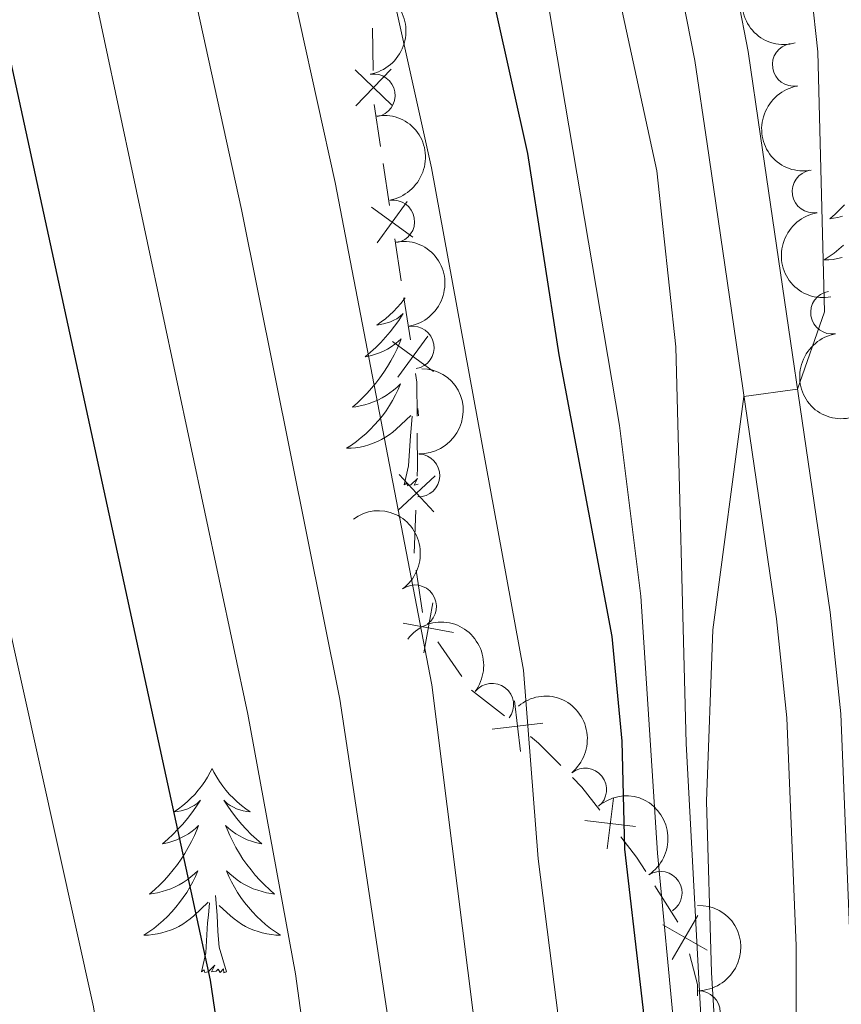
# Model space of a CAD drawing. Units: metres. Extents: x 654322 to 658844, y 734598 to 737669.
# Drawn here: x 655333 to 655381, y 735759 to 735817 of the extents above; entities that cross this region are included whole.
import ezdxf

# ---------------------------------------------------------------- set-up
doc = ezdxf.new("R2010")
doc.units = ezdxf.units.M
doc.header["$MEASUREMENT"] = 0
doc.linetypes.add('DGN Style 3', pattern=[69.54947064954129, 49.67819332110093, -19.87127732844037])
for name, color, linetype, lineweight in [('Carátula', 7, 'Continuous', 5), ('Edificios construcciones cerramientos', 7, 'Continuous', 5), ('Elementos auxiliares', 7, 'Continuous', 5), ('Entidades rústicas y varios', 7, 'Continuous', 5), ('Hidrografía', 7, 'Continuous', 5), ('Relieve y altimetría', 7, 'Continuous', 5), ('Viales y ferrocarril', 7, 'Continuous', 5)]:
    doc.layers.add(name, color=color, linetype=linetype, lineweight=lineweight)

msp = doc.modelspace()

# ---------------------------------------------------------------- linework, layer by layer
at = {"layer": 'Carátula', "color": 7, "linetype": 'Continuous', "lineweight": 5}
msp.add_3dface([(654389.6699999999, 734598.3400000001), (658843.52, 734699.5700000001), (658776.03, 737668.8200000001), (654322.1799999999, 737567.5800000001)], dxfattribs=at)
at = {"layer": 'Edificios construcciones cerramientos', "color": 250, "linetype": 'Continuous', "lineweight": 5}
for p, q in [((655353.831330158, 735816.1633101124, 637.194758587463), (655353.8708178974, 735813.6887451196, 636.8412493027631)), ((655353.9230472865, 735811.710558468, 636.5605195555225), (655354.3009757816, 735809.2600221147, 636.2410799941587)), ((655354.4521471797, 735808.2798075734, 636.1133041696132), (655354.8300756749, 735805.8292712199, 635.7938646082495)), ((655355.1324184714, 735803.868842137, 635.5383129591584), (655355.5103469666, 735801.4183057838, 635.2188733977946)), ((655355.6615183647, 735800.4380912422, 635.091097573249), (655356.0394468599, 735797.9875548889, 634.7716580118853)), ((655356.3568251175, 735788.0439766347, 634.3189570758607), (655356.2531885058, 735785.5468277936, 634.3781779969961)), ((655356.3853486427, 735784.5575634607, 634.344996040686), (655356.7519148793, 735782.0864014165, 634.2501944277404)), ((655357.6487905018, 735780.3736502584, 633.9550776417103), (655359.043705805, 735778.352550348, 633.48671191945)), ((655359.6132706299, 735777.5558216795, 633.2965258544765), (655361.519023475, 735776.0505181665, 632.703088892626)), ((655370.2940517843, 735766.1299479278, 630.6836409665649), (655371.6323026156, 735764.0241708842, 630.5261996922779))]:
    msp.add_line(p, q, dxfattribs=at)
at = {"layer": 'Edificios construcciones cerramientos', "color": 250, "linetype": 'Continuous', "lineweight": 5, "flags": 128}
for points, elevation in [([(655354.9520239837, 735811.6666858741), (655352.8187849324, 735813.7329121802)], 636.6998455888832), ([(655354.9185176112, 735813.766418553), (655352.8522913049, 735811.6331795014)], 636.6998455888832), ([(655355.8576193058, 735806.047536501), (655354.1022399915, 735803.6519899117)], 635.6660887837039), ([(655356.1777029433, 735803.9720735489), (655353.7821563538, 735805.7274528635)], 635.6660887837039), ([(655357.0669904908, 735798.20582017), (655355.3116111762, 735795.8102735805)], 634.6438821873397), ([(655357.3870741283, 735796.130357218), (655354.9915275385, 735797.8857365325)], 634.6438821873397), ([(655357.4897602226, 735790.0493413026), (655355.3044872354, 735788.0382266936)], 634.2952687074066), ([(655357.4026810334, 735787.9511475044), (655355.3915664244, 735790.1364204916)], 634.2952687074066), ([(655357.3570688509, 735782.6427394126), (655356.8215926022, 735779.7215641034)], 634.1424239306144), ([(655358.5499183813, 735780.9144136335), (655355.628743072, 735781.4498898825)], 634.1424239306144), ([(655362.1067414787, 735776.9228128847), (655362.4530160883, 735773.9732207272)], 632.4657141078859), ([(655363.7546748621, 735775.6211541106), (655360.8050827049, 735775.2748795012)], 632.4657141078859), ([(655367.8741190303, 735771.2460454041), (655367.5122608747, 735768.2983244753)], 631.0929987632118), ([(655369.167050417, 735769.591255862), (655366.219329488, 735769.9531140176)], 631.0929987632118), ([(655372.7902717819, 735764.4166734077), (655371.3078388113, 735761.8432724499)], 630.4874013604419), ([(655373.3357557754, 735762.3887564435), (655370.7623548179, 735763.871189414)], 630.4874013604419)]:
    msp.add_lwpolyline(points, dxfattribs=dict(at, elevation=elevation))
at = {"layer": 'Edificios construcciones cerramientos', "color": 250, "linetype": 'Continuous', "lineweight": 5, "extrusion": (0.5335275021564659, -0.02790983927311478, 0.8453220956028721), "elevation": 329651.0536872812, "flags": 128}
msp.add_lwpolyline([(769027.4484382947, -520398.978880706), (769026.9460906968, -520399.1026158398), (769024.9684867549, -520399.2438103189)], dxfattribs=at)
at = {"layer": 'Edificios construcciones cerramientos', "color": 250, "linetype": 'Continuous', "lineweight": 5, "extrusion": (0.7802261999969935, -0.01755283904454251, 0.6252511292910455), "elevation": 498807.6394669576, "flags": 128}
msp.add_lwpolyline([(750346.3106221417, -398816.3552737893), (750344.3018753978, -398816.4533211795), (750343.8132388268, -398816.43848265)], dxfattribs=at)
at = {"layer": 'Edificios construcciones cerramientos', "color": 250, "linetype": 'Continuous', "lineweight": 5, "extrusion": (0.4063540945620543, 0.1597908854488896, 0.8996350497619093), "elevation": 384448.3451528418, "flags": 128}
msp.add_lwpolyline([(444904.0742106644, -790648.8333859718), (444903.5497055323, -790649.1731130539), (444901.8518097632, -790649.9687823409)], dxfattribs=at)
at = {"layer": 'Edificios construcciones cerramientos', "color": 250, "linetype": 'Continuous', "lineweight": 5, "extrusion": (0.4994337608840924, 0.270930984948123, 0.8228987300295288), "elevation": 527174.9072258973, "flags": 128}
msp.add_lwpolyline([(334239.3008484137, -762388.4398491648), (334238.5493465411, -762388.6990817087), (334236.8786633473, -762389.0396538989)], dxfattribs=at)
at = {"layer": 'Edificios construcciones cerramientos', "color": 250, "linetype": 'Continuous', "lineweight": 5, "extrusion": (0.4246538977475777, 0.203922774620118, 0.8820910208810779), "elevation": 428901.3409042674, "flags": 128}
msp.add_lwpolyline([(379559.7830506311, -801774.3021835443), (379558.3334902009, -801774.6620097696), (379557.336077215, -801774.7965573142)], dxfattribs=at)
at = {"layer": 'Edificios construcciones cerramientos', "color": 250, "linetype": 'Continuous', "lineweight": 5, "extrusion": (0.2215580809027008, 0.05343377425945545, 0.9736821085729686), "elevation": 185131.4690412119, "flags": 128}
msp.add_lwpolyline([(561602.4353067129, -788154.9770945862), (561600.5887739456, -788155.0266298819), (561599.9551193838, -788154.8696790459)], dxfattribs=at)
at = {"layer": 'Elementos auxiliares', "color": 250, "linetype": 'Continuous', "lineweight": 5}
msp.add_3dface([(655260.1300000001, 735012), (655208.04, 737325.3300000001), (658616.97, 737402.8800000001), (658670.2, 735089.51)], dxfattribs=at)
at = {"layer": 'Entidades rústicas y varios', "color": 92, "linetype": 'Continuous', "lineweight": 5}
msp.add_line((655356.52, 735793.56), (655356.48, 735793.98), dxfattribs=at)
at = {"layer": 'Entidades rústicas y varios', "color": 92, "linetype": 'Continuous', "lineweight": 5, "flags": 128}
for points in [[(655381.3600000001, 735805.8600000001), (655381.0800000001, 735805.5800000001), (655380.8, 735805.31), (655380.5, 735805.05), (655380.7, 735805.0800000001), (655380.96, 735805.1200000001), (655381.23, 735805.19)], [(655381.29, 735803.51), (655381.02, 735803.27), (655380.74, 735803.05), (655380.45, 735802.8400000001), (655380.1599999999, 735802.6499999999), (655380.4299999999, 735802.6599999999), (655380.69, 735802.6799999999), (655380.95, 735802.72), (655381.21, 735802.78)], [(655355.74, 735800.44), (655355.6799999999, 735800.3500000001), (655355.49, 735800.1100000001), (655355.28, 735799.8700000001), (655355.06, 735799.6400000001), (655354.8300000001, 735799.4299999999), (655354.5900000001, 735799.22), (655354.3400000001, 735799.03), (655354.0800000001, 735798.8500000001), (655354.28, 735798.8800000001), (655354.48, 735798.9199999999), (655354.6799999999, 735798.97), (655354.8800000001, 735799.04), (655355.0700000001, 735799.1300000001), (655355.25, 735799.22), (655355.4199999999, 735799.3400000001), (655355.6300000001, 735799.53), (655355.5900000001, 735799.46), (655355.3600000001, 735799.1200000001), (655355.1100000001, 735798.78), (655354.8600000001, 735798.45), (655354.5900000001, 735798.1400000001), (655354.31, 735797.8300000001), (655354.02, 735797.54), (655353.72, 735797.26), (655353.3999999999, 735796.99), (655353.53, 735797.01), (655353.77, 735797.0700000001), (655354.01, 735797.1400000001), (655354.25, 735797.23), (655354.48, 735797.3300000001), (655354.7, 735797.45), (655354.9199999999, 735797.5800000001), (655355.1300000001, 735797.73), (655355.3200000001, 735797.8800000001), (655355.51, 735798.05), (655355.4199999999, 735797.8300000001), (655355.27, 735797.47), (655355.1000000001, 735797.1100000001), (655354.9099999999, 735796.77), (655354.71, 735796.4299999999), (655354.5, 735796.1000000001), (655354.27, 735795.77), (655354.03, 735795.46), (655353.78, 735795.1599999999), (655353.52, 735794.8700000001), (655353.24, 735794.5900000001), (655352.96, 735794.3200000001), (655352.6599999999, 735794.06), (655352.8600000001, 735794.0800000001), (655353.1200000001, 735794.1300000001), (655353.3800000001, 735794.19), (655353.6399999999, 735794.27), (655353.8999999999, 735794.3700000001), (655354.1499999999, 735794.47), (655354.3899999999, 735794.6000000001), (655354.6200000001, 735794.74), (655354.8500000001, 735794.8900000001), (655355.06, 735795.05), (655355.27, 735795.23), (655355.46, 735795.4099999999), (655355.3200000001, 735795.0900000001), (655355.1699999999, 735794.77), (655355, 735794.45), (655354.8200000001, 735794.1499999999), (655354.6200000001, 735793.8500000001), (655354.4099999999, 735793.56), (655354.19, 735793.28), (655353.95, 735793.02), (655353.7, 735792.76), (655353.45, 735792.51), (655353.1799999999, 735792.28), (655352.8999999999, 735792.06), (655352.6100000001, 735791.8500000001), (655352.3200000001, 735791.6599999999), (655352.5800000001, 735791.6699999999), (655352.8500000001, 735791.69), (655353.1100000001, 735791.73), (655353.3700000001, 735791.79), (655353.6200000001, 735791.8600000001), (655353.8700000001, 735791.95), (655354.1200000001, 735792.05), (655354.3600000001, 735792.1699999999), (655354.5900000001, 735792.3), (655354.81, 735792.44), (655355.02, 735792.6000000001), (655355.22, 735792.77), (655356.0700000001, 735793.5700000001)], [(655355.6799999999, 735789.52), (655355.9299999999, 735790.6400000001), (655356.04, 735792.3800000001), (655356.0900000001, 735792.81), (655356.1499999999, 735793.54)], [(655356.5, 735789.56), (655356.26, 735789.51), (655356.45, 735789.8999999999), (655356.0700000001, 735789.52), (655355.8800000001, 735789.47), (655355.8400000001, 735789.6300000001), (655355.6799999999, 735789.52)], [(655344.48, 735772.98), (655344.3700000001, 735772.76), (655344.22, 735772.48), (655344.05, 735772.22), (655343.8700000001, 735771.96), (655343.6699999999, 735771.71), (655343.47, 735771.47), (655343.25, 735771.25), (655343.02, 735771.03), (655342.78, 735770.8300000001), (655342.53, 735770.6400000001), (655342.27, 735770.46), (655342.46, 735770.48), (655342.6699999999, 735770.52), (655342.8700000001, 735770.5800000001), (655343.06, 735770.6400000001), (655343.25, 735770.73), (655343.4299999999, 735770.8300000001), (655343.6100000001, 735770.94), (655343.81, 735771.1300000001), (655343.77, 735771.0700000001), (655343.54, 735770.72), (655343.3, 735770.3900000001), (655343.04, 735770.06), (655342.77, 735769.74), (655342.49, 735769.44), (655342.2, 735769.1400000001), (655341.8999999999, 735768.8600000001), (655341.5800000001, 735768.5900000001), (655341.71, 735768.6100000001), (655341.96, 735768.6699999999), (655342.2, 735768.74), (655342.4299999999, 735768.8300000001), (655342.6599999999, 735768.94), (655342.8899999999, 735769.05), (655343.1000000001, 735769.1799999999), (655343.31, 735769.3300000001), (655343.51, 735769.49), (655343.69, 735769.6599999999), (655343.6100000001, 735769.44), (655343.45, 735769.0700000001), (655343.28, 735768.72), (655343.0900000001, 735768.3700000001), (655342.8899999999, 735768.03), (655342.6799999999, 735767.7), (655342.46, 735767.3800000001), (655342.22, 735767.0700000001), (655341.96, 735766.76), (655341.7, 735766.47), (655341.4299999999, 735766.19), (655341.1399999999, 735765.9199999999), (655340.8400000001, 735765.6599999999), (655341.04, 735765.69), (655341.3, 735765.74), (655341.5700000001, 735765.8), (655341.8300000001, 735765.8800000001), (655342.0800000001, 735765.97), (655342.3300000001, 735766.0800000001), (655342.5700000001, 735766.2), (655342.8, 735766.3400000001), (655343.03, 735766.49), (655343.25, 735766.6599999999), (655343.45, 735766.8300000001), (655343.6499999999, 735767.02), (655343.51, 735766.69), (655343.3500000001, 735766.3700000001), (655343.1799999999, 735766.06), (655343, 735765.75), (655342.8, 735765.46), (655342.5900000001, 735765.1699999999), (655342.3700000001, 735764.8900000001), (655342.1300000001, 735764.6200000001), (655341.8899999999, 735764.3600000001), (655341.6300000001, 735764.1200000001), (655341.3600000001, 735763.8800000001), (655341.0800000001, 735763.6599999999), (655340.79, 735763.45), (655340.5, 735763.26), (655340.77, 735763.27), (655341.03, 735763.3), (655341.29, 735763.3400000001), (655341.55, 735763.3900000001), (655341.81, 735763.47), (655342.06, 735763.55), (655342.3, 735763.6599999999), (655342.54, 735763.77), (655342.77, 735763.8999999999), (655342.99, 735764.05), (655343.2, 735764.21), (655343.4099999999, 735764.3800000001), (655344.26, 735765.1799999999)], [(655344.48, 735772.98), (655344.5900000001, 735772.76), (655344.75, 735772.48), (655344.9199999999, 735772.22), (655345.1000000001, 735771.96), (655345.29, 735771.71), (655345.5, 735771.47), (655345.72, 735771.25), (655345.95, 735771.03), (655346.19, 735770.8300000001), (655346.44, 735770.6400000001), (655346.7, 735770.46), (655346.5, 735770.48), (655346.3, 735770.52), (655346.1000000001, 735770.5800000001), (655345.8999999999, 735770.6400000001), (655345.72, 735770.73), (655345.53, 735770.8300000001), (655345.3600000001, 735770.94), (655345.1599999999, 735771.1300000001), (655345.2, 735771.0700000001), (655345.4299999999, 735770.72), (655345.6699999999, 735770.3900000001), (655345.9199999999, 735770.06), (655346.19, 735769.74), (655346.47, 735769.44), (655346.76, 735769.1400000001), (655347.0700000001, 735768.8600000001), (655347.3800000001, 735768.5900000001), (655347.26, 735768.6100000001), (655347.01, 735768.6699999999), (655346.77, 735768.74), (655346.53, 735768.8300000001), (655346.3, 735768.94), (655346.0800000001, 735769.05), (655345.8600000001, 735769.1799999999), (655345.6599999999, 735769.3300000001), (655345.46, 735769.49), (655345.27, 735769.6599999999), (655345.3600000001, 735769.44), (655345.52, 735769.0700000001), (655345.69, 735768.72), (655345.8700000001, 735768.3700000001), (655346.0700000001, 735768.03), (655346.28, 735767.7), (655346.51, 735767.3800000001), (655346.75, 735767.0700000001), (655347, 735766.76), (655347.26, 735766.47), (655347.54, 735766.19), (655347.8300000001, 735765.9199999999), (655348.1200000001, 735765.6599999999), (655347.9299999999, 735765.69), (655347.6599999999, 735765.74), (655347.3999999999, 735765.8), (655347.1399999999, 735765.8800000001), (655346.8800000001, 735765.97), (655346.6399999999, 735766.0800000001), (655346.3999999999, 735766.2), (655346.1599999999, 735766.3400000001), (655345.94, 735766.49), (655345.72, 735766.6599999999), (655345.51, 735766.8300000001), (655345.3200000001, 735767.02), (655345.46, 735766.69), (655345.6200000001, 735766.3700000001), (655345.78, 735766.06), (655345.97, 735765.75), (655346.1599999999, 735765.46), (655346.3700000001, 735765.1699999999), (655346.6000000001, 735764.8900000001), (655346.8300000001, 735764.6200000001), (655347.0800000001, 735764.3600000001), (655347.3400000001, 735764.1200000001), (655347.6000000001, 735763.8800000001), (655347.8800000001, 735763.6599999999), (655348.1699999999, 735763.45), (655348.46, 735763.26), (655348.2, 735763.27), (655347.94, 735763.3), (655347.6699999999, 735763.3400000001), (655347.4099999999, 735763.3900000001), (655347.1599999999, 735763.47), (655346.9099999999, 735763.55), (655346.6599999999, 735763.6599999999), (655346.4299999999, 735763.77), (655346.2, 735763.8999999999), (655345.98, 735764.05), (655345.76, 735764.21), (655345.56, 735764.3800000001), (655344.8999999999, 735765)], [(655345.3300000001, 735761.1300000001), (655344.8999999999, 735762.5700000001), (655344.81, 735763.47), (655344.77, 735764.4199999999), (655344.6699999999, 735765.5800000001)], [(655343.8600000001, 735761.1300000001), (655344.1100000001, 735762.24), (655344.22, 735763.99), (655344.27, 735764.4199999999), (655344.3300000001, 735765.1400000001)], [(655345.3300000001, 735761.1300000001), (655345.1599999999, 735761.06), (655345.1399999999, 735761.3), (655344.95, 735761.0800000001), (655344.8300000001, 735761.28), (655344.71, 735761.1699999999), (655344.44, 735761.1200000001), (655344.6399999999, 735761.51), (655344.25, 735761.1300000001), (655344.06, 735761.0800000001), (655344.02, 735761.24), (655343.8600000001, 735761.1300000001)]]:
    msp.add_lwpolyline(points, dxfattribs=at)
at = {"layer": 'Entidades rústicas y varios', "color": 92, "linetype": 'Continuous', "lineweight": 5, "extrusion": (0.1943965351604618, -0.1152437804551966, 0.9741297953476231)}
msp.add_arc((967163.8513533856, -183508.6830773836, 43207.23692249203), 2.516055640060342, 45.36446333574661, 225.9090503451192, dxfattribs=at)
at = {"layer": 'Entidades rústicas y varios', "color": 92, "linetype": 'Continuous', "lineweight": 5, "extrusion": (-0.1837068830077661, 0.131616575519838, 0.974129795347623)}
for centre in [(-979824.5239436572, 101644.8646544944, -22927.80211459308), (-979819.2077257806, 101649.7181102482, -22929.90729742018), (-979813.8915079037, 101654.5715660017, -22932.01248024721)]:
    msp.add_arc(centre, 2.516055640060341, 45.36446333574666, 225.9090503451193, dxfattribs=at)
at = {"layer": 'Entidades rústicas y varios', "color": 92, "linetype": 'Continuous', "lineweight": 5}
for centre, radius, start, end in [((655378.3976073381, 735814.0308845742, 618.0941579948427), 1.250091938746998, 99.80797609955209, 279.0215305185475), ((655353.903155233, 735812.2402683464, 636.4083152701339), 1.250091938746998, 279.7334019871187, 98.94695640611417), ((655379.5471002776, 735806.6412871059, 617.5262537449566), 1.250091938746998, 99.80797609955209, 279.0215305185475), ((655355.03702743, 735804.8880970364, 635.4544227868353), 1.250091938746998, 279.7334019871187, 98.94695640611417), ((655380.6278264064, 735799.5777860393, 615.3297283335359), 1.250091938746998, 99.67218866822287, 278.8857430872183), ((655356.1708996273, 735797.5359257264, 634.5005303035366), 1.250091938746998, 279.7334019871187, 98.94695640611417), ((655356.5015694916, 735790.074517735, 634.2504078502018), 1.250091938746998, 268.5896372835703, 87.80319170256577), ((655356.309324119, 735782.4357550212, 634.1282585885613), 1.250091938746999, 305.5856271628201, 124.7991815818155), ((655360.809343559, 735776.7012168851, 632.5824537619882), 1.250091938746999, 322.5912274052541, 141.8047818242495), ((655366.2286989896, 735771.7537189401, 631.1811073498611), 1.250091938746999, 308.9866887711759, 128.2002431901714), ((655370.6280833073, 735765.7309572066, 630.5152304926057), 1.250091938746999, 303.4373538302089, 122.6509082492043), ((655372.8537878902, 735758.7606747742, 630.5731215495172), 1.250091938746999, 271.0821447402752, 90.29569915927057)]:
    msp.add_arc(centre, radius, start, end, dxfattribs=at)
at = {"layer": 'Entidades rústicas y varios', "color": 92, "linetype": 'Continuous', "lineweight": 5, "extrusion": (0.1838780347234222, -0.1313773578751307, 0.974129795347623)}
for centre in [(979698.4480378934, -102627.3004201197, 24442.68153220737), (979693.1036805563, -102632.5246166141, 24443.31051205045)]:
    msp.add_arc(centre, 2.516055640060342, 45.36446333574666, 225.9090503451193, dxfattribs=at)
at = {"layer": 'Entidades rústicas y varios', "color": 92, "linetype": 'Continuous', "lineweight": 5, "extrusion": (0.1835661624688071, -0.1318127680176459, 0.9741297953476231)}
msp.add_arc((979935.2703286088, -100375.8509256958, 23917.52788404738), 2.516055640060342, 45.36446333574665, 225.9090503451193, dxfattribs=at)
at = {"layer": 'Entidades rústicas y varios', "color": 92, "linetype": 'Continuous', "lineweight": 5, "extrusion": (-0.1548054213123742, 0.1646402847066798, 0.974129795347623)}
msp.add_arc((-981475.7700002122, -84724.49718895415, 20305.97934709511), 2.516055640060342, 45.36446333574664, 225.9090503451193, dxfattribs=at)
at = {"layer": 'Entidades rústicas y varios', "color": 92, "linetype": 'Continuous', "lineweight": 5, "extrusion": (-0.2227134205709391, 0.03833893730387208, 0.974129795347623)}
msp.add_arc((-836300.3435448228, 507692.9988713664, -117129.6163284393), 2.516055640060342, 45.36446333574663, 225.9090503451193, dxfattribs=at)
at = {"layer": 'Entidades rústicas y varios', "color": 92, "linetype": 'Continuous', "lineweight": 5, "extrusion": (-0.2241883417794291, -0.02847330725764272, 0.9741297953476231)}
msp.add_arc((-647344.3717524919, 723764.5718887446, -167257.84267508), 2.516055640060343, 45.36446333574663, 225.9090503451193, dxfattribs=at)
at = {"layer": 'Entidades rústicas y varios', "color": 92, "linetype": 'Continuous', "lineweight": 5, "extrusion": (-0.2245956143104599, 0.02505896742695926, 0.9741297953476229)}
msp.add_arc((-803907.7519892225, 555138.898545776, -128139.6588905127), 2.516055640060342, 45.36446333574663, 225.9090503451192, dxfattribs=at)
at = {"layer": 'Entidades rústicas y varios', "color": 92, "linetype": 'Continuous', "lineweight": 5, "extrusion": (-0.2211197296393625, 0.04666055057769342, 0.974129795347623)}
msp.add_arc((-855230.3868931363, 476814.3049944314, -109969.7492108379), 2.516055640060342, 45.36446333574663, 225.9090503451192, dxfattribs=at)
at = {"layer": 'Entidades rústicas y varios', "color": 92, "linetype": 'Continuous', "lineweight": 5, "extrusion": (-0.1618189614036954, 0.1577522283399749, 0.9741297953476231)}
msp.add_arc((-984324.9014711077, -43033.52746793284, 10630.27866023495), 2.516055640060342, 45.36446333574665, 225.9090503451193, dxfattribs=at)
at = {"layer": 'Relieve y altimetría', "color": 30, "linetype": 'Continuous', "lineweight": 5, "flags": 128}
for points, elevation in [([(655379.8500000001, 735663.77), (655379.3200000001, 735690.23), (655375.19, 735734.76), (655373.6000000001, 735761.0900000001), (655373.3, 735771.0700000001), (655373.6699999999, 735781.0700000001), (655375.49, 735794.69), (655378.6200000001, 735795.1100000001), (655380.19, 735799.6100000001), (655379.8, 735814.78), (655379.4299999999, 735818.1799999999), (655376.3899999999, 735832.8800000001), (655364.6399999999, 735881.2), (655355.81, 735926.96)], 610), ([(655377.0700000001, 735684.6400000001), (655376.0700000001, 735710.1499999999), (655374.77, 735725.3200000001), (655372.1100000001, 735774.45), (655371.52, 735797.5700000001), (655370.3999999999, 735807.8500000001), (655367.3500000001, 735821.9199999999), (655367.0700000001, 735826.9299999999), (655367.51, 735830.3200000001), (655369.8400000001, 735831.77), (655369.81, 735834.1200000001), (655357.54, 735888.7), (655349.3300000001, 735922.74)], 615), ([(655367.99, 735680.1100000001), (655369.22, 735692.29), (655369.1200000001, 735697.4199999999), (655368.0900000001, 735716.0800000001), (655365.47, 735752.1499999999), (655363.5, 735767.72), (655362.6399999999, 735778.72), (655357.28, 735808.01), (655353.04, 735827.1100000001), (655352.3700000001, 735832.06), (655351.77, 735841.9099999999), (655350.8500000001, 735846.8200000001), (655345.0900000001, 735862.8200000001), (655339.1699999999, 735875.44), (655330.46, 735897.51), (655323.95, 735917.74)], 630), ([(655323.8700000001, 735683.79), (655339.0800000001, 735689.21), (655343.26, 735692.5700000001), (655346.01, 735697.3200000001), (655346.4299999999, 735702.31), (655344.54, 735719.6000000001), (655341.0800000001, 735736.3900000001), (655337.56, 735759.0800000001), (655324.05, 735820.03), (655323.3500000001, 735826.26), (655324.1599999999, 735836.3), (655325.6799999999, 735845.6599999999), (655325.3500000001, 735850.5800000001), (655323.8999999999, 735854.1400000001), (655320.26, 735858.03), (655317.3700000001, 735862.1300000001), (655316.1599999999, 735864.45), (655307.77, 735885.69), (655301.96, 735907.29), (655300.02, 735917.1000000001)], 655), ([(655363.8800000001, 735682.46), (655365.44, 735693.3700000001), (655365.3999999999, 735698.4299999999), (655364.23, 735715.76), (655360.5700000001, 735751.8), (655357.29, 735777.8700000001), (655351.6599999999, 735807.1599999999), (655347.54, 735825.8400000001), (655347.06, 735830.81), (655347.28, 735842.8300000001), (655345.9299999999, 735848.69), (655341.6300000001, 735860.8999999999), (655335.3999999999, 735872.22), (655326.25, 735895.0900000001), (655319.71, 735916.6499999999)], 635), ([(655359.77, 735684.8), (655361.6599999999, 735694.44), (655361.69, 735699.4299999999), (655360.3800000001, 735715.45), (655355.03, 735756.4099999999), (655351.9299999999, 735777.02), (655346.2, 735805.5800000001), (655342.04, 735824.5700000001), (655341.99, 735835.8500000001), (655342.8, 735843.74), (655341.98, 735848.6400000001), (655338.8700000001, 735857.1100000001), (655331.1200000001, 735869.27), (655322.04, 735892.6799999999), (655315.49, 735915.55)], 640), ([(655374.8700000001, 735684.2), (655374.9299999999, 735693.76), (655374.02, 735708.73), (655372.4299999999, 735747.1300000001), (655370.45, 735768.04), (655369.47, 735783.03), (655368.24, 735792.98), (655364.1499999999, 735817.1400000001), (655361.9099999999, 735828.5900000001), (655358.21, 735841.51), (655352.27, 735859.77), (655342.1300000001, 735887.97), (655339.99, 735894.8), (655337.8999999999, 735905.4299999999), (655338.4199999999, 735910.3300000001)], 620), ([(655355.6699999999, 735687.1400000001), (655357.8700000001, 735695.45), (655357.9199999999, 735700.45), (655357.1499999999, 735710.1699999999), (655355.9099999999, 735719.6300000001), (655352.6499999999, 735736.9199999999), (655349.3500000001, 735761), (655346.56, 735776.1599999999), (655336.53, 735823.3), (655336.3200000001, 735830.05), (655336.9199999999, 735836.3500000001), (655338.31, 735844.6599999999), (655337.51, 735849.56), (655334.99, 735856.0900000001), (655330.6000000001, 735861.53), (655327.6499999999, 735865.6000000001), (655326.55, 735867.69), (655317.8300000001, 735890.26), (655312.45, 735909.6000000001)], 645)]:
    msp.add_lwpolyline(points, dxfattribs=dict(at, elevation=elevation))
at = {"layer": 'Relieve y altimetría', "color": 30, "linetype": 'Continuous', "lineweight": 25, "flags": 128}
for points, elevation in [([(655372.46, 735681.23), (655373.01, 735691.4099999999), (655371.8500000001, 735719.1000000001), (655371.29, 735724.98), (655371.03, 735740.98), (655370.3800000001, 735752.5), (655368.54, 735768.27), (655368.3800000001, 735774.5800000001), (655367.81, 735780.69), (655364.72, 735797.1200000001), (655362.8899999999, 735808.8600000001), (655357.21, 735834.3700000001), (655356.26, 735840.99), (655354.01, 735850.77), (655334.6699999999, 735899.9199999999), (655327.94, 735919.6100000001), (655327.53, 735921.2)], 625), ([(655350.24, 735687.23), (655352.8600000001, 735691.69), (655354.0900000001, 735696.46), (655354.1499999999, 735701.47), (655353.3999999999, 735709.8700000001), (655351.9299999999, 735719.76), (655348.05, 735735.9099999999), (655344.3800000001, 735760.6400000001), (655331.03, 735822.03), (655330.5900000001, 735827), (655330.77, 735830.47), (655331.8500000001, 735836.8400000001), (655333.19, 735841.1000000001), (655333.8200000001, 735845.5800000001), (655333.0700000001, 735850.47), (655331.5800000001, 735853.55), (655327.03, 735858.4099999999), (655324, 735862.4299999999), (655321.97, 735866.1000000001), (655318.24, 735876.3999999999), (655313.6200000001, 735887.8500000001), (655308.1100000001, 735908.47), (655308.04, 735908.78)], 650)]:
    msp.add_lwpolyline(points, dxfattribs=dict(at, elevation=elevation))
at = {"layer": 'Viales y ferrocarril', "color": 250, "linetype": 'DGN Style 3', "lineweight": 5}
msp.add_polyline3d([(655386.99, 735676.5, 608.63), (655384.55, 735704.31, 608.36), (655380.94, 735728.27, 608.34), (655380.4099999999, 735733.24, 608.12), (655380.53, 735741.0700000001, 607.87), (655381.6799999999, 735757.54, 608.04), (655381.69, 735762.69, 608.25), (655381.1300000001, 735776.1699999999, 609.29), (655380.52, 735782.1000000001, 609.48), (655376.46, 735809.8700000001, 610.59), (655375.74, 735814.81, 610.98), (655374.79, 735819.6599999999, 611.99), (655373.47, 735824.54, 613.22), (655371.31, 735830.06, 614.58), (655367.8200000001, 735836.0800000001, 616.0500000000001), (655364.26, 735841.3400000001, 617.22), (655362.0800000001, 735845.8, 617.8100000000001), (655359.6799999999, 735855.1000000001, 617.5600000000001), (655355.6699999999, 735874.69, 617.02), (655353.22, 735882.81, 616.88), (655351.6399999999, 735887.55, 617.1), (655337.1499999999, 735929.71, 621.69)], dxfattribs=at)
at = {"layer": 'Viales y ferrocarril', "color": 250, "linetype": 'Continuous', "lineweight": 5}
msp.add_polyline3d([(655383.8400000001, 735676.3400000001, 608.63), (655381.4199999999, 735703.94, 608.36), (655377.81, 735727.8700000001, 608.34), (655377.25, 735733.1000000001, 608.12), (655377.3800000001, 735741.2, 607.87), (655378.53, 735757.6499999999, 608.04), (655378.54, 735762.6300000001, 608.25), (655377.98, 735775.94, 609.29), (655377.3899999999, 735781.71, 609.48), (655373.3400000001, 735809.4099999999, 610.59), (655372.6300000001, 735814.28, 610.98), (655371.72, 735818.94, 611.99), (655370.47, 735823.55, 613.22), (655368.46, 735828.69, 614.58), (655365.1499999999, 735834.3999999999, 616.0500000000001), (655361.52, 735839.76, 617.22), (655359.1100000001, 735844.7, 617.8100000000001), (655356.6100000001, 735854.3900000001, 617.5600000000001), (655352.6100000001, 735873.9199999999, 617.02), (655350.21, 735881.8600000001, 616.88), (655348.6499999999, 735886.54, 617.1), (655334.1200000001, 735928.8200000001, 621.69)], dxfattribs=at)

# ---------------------------------------------------------------- meshes
at = {"layer": 'Hidrografía', "color": 154, "linetype": 'Continuous', "lineweight": 15}
mesh = msp.add_polyface(dxfattribs=at)
corners = [(655347.3600000001, 736082.71, 604.7899999999986), (655349.98, 736076.79, 604.789999999995), (655357.5, 736063.03, 604.7400000000034), (655359.6499999999, 736057.98, 604.74), (655363.3500000001, 736047.4999999998, 604.7400000000054), (655367.1800000002, 736031.3199999998, 604.5600000000007), (655368.0700000001, 736025.69, 604.4399999999977), (655367.8300000001, 736011.3299999998, 604.4400000000055), (655368.6200000001, 736005.9799999997, 604.3800000000051), (655370.7699999998, 735995.5199999998, 604.3800000000093), (655372.3200000003, 735984.3899999997, 604.3200000000016), (655373.1900000002, 735967.98, 604.3199999999928), (655374.48, 735955.2, 604.2600000000068), (655375.4599999997, 735949.8499999996, 604.260000000004), (655377.6699999999, 735944.1399999997, 604.2599999999999), (655380.54, 735938.2099999997, 604.2599999999998), (655382.8, 735931.99, 604.2600000000003), (655389.02, 735905.1599999997, 604.1499999999986), (655390.1499999999, 735899.21, 604.1499999999992), (655391.6100000001, 735887.51, 604.1500000000066), (655392.5900000001, 735882.26, 604.0900000000019), (655395.3899999999, 735871.5700000001, 604.0900000000024), (655400.24, 735856.6300000001, 603.9699999999996), (655404.9299999999, 735840.28, 603.7400000000011), (655408.3700000001, 735824.8599999999, 603.6800000000034), (655419.3499999999, 735765.5, 603.3200000000047), (655421.4099999997, 735745.1899999997, 603.3200000000057), (655423.6399999999, 735714.5899999999, 603.0300000000011), (655424.48, 735709.28, 603.0300000000004), (655431.3999999999, 735682.8500000001, 602.7399999999986), (655433.1000000001, 735664.81, 602.7400000000031), (655438.1900000002, 735626.2, 602.4399999999957), (655445.99, 735579.3599999999, 602.3199999999958), (655446.7, 735567.5099999998, 602.32), (655447.7499999998, 735534.2999999998, 602.2100000000015), (655448.3700000001, 735527.5299999998, 602.260000000002), (655450.8300000001, 735509.31, 602.2599999999965), (655451.8599999999, 735497.28, 602.2600000000008), (655436.21, 735477.3199999998, 608.5400000000039), (655436.5, 735491.2199999997, 602.2600000000054), (655435.1100000001, 735507.5800000001, 602.2600000000011), (655432.6499999999, 735525.75, 602.2600000000048), (655431.96, 735533.3299999998, 602.2099999999988), (655430.8999999999, 735566.7899999998, 602.3200000000011), (655430.2500000002, 735577.5799999998, 602.3199999999996), (655422.55, 735623.8699999999, 602.4399999999954), (655417.3800000001, 735663.03, 602.7399999999984), (655415.78, 735680.0899999999, 602.7400000000042), (655408.98, 735706.0299999998, 603.0299999999999), (655407.9199999999, 735712.7799999998, 603.0300000000051), (655405.6499999997, 735743.8199999998, 603.3199999999994), (655403.6799999999, 735763.2499999998, 603.3199999999994), (655392.8700000001, 735821.6999999997, 603.6800000000055), (655389.6000000001, 735836.3700000001, 603.7400000000057), (655385.1100000001, 735852.0099999998, 603.9699999999992), (655380.2099999997, 735867.1200000001, 604.0900000000046), (655377.1499999999, 735878.7999999998, 604.0900000000044), (655373.54, 735901.8999999997, 604.1500000000036), (655367.6100000001, 735927.4899999998, 604.2600000000006), (655365.95, 735932.0499999998, 604.2600000000028), (655363.1499999999, 735937.8300000001, 604.2600000000027), (655360.1700000002, 735945.5299999998, 604.2599999999976), (655358.81, 735952.9799999997, 604.259999999998), (655357.4199999999, 735966.7699999998, 604.3200000000012), (655356.56, 735982.8799999999, 604.319999999997), (655355.1799999997, 735992.8399999999, 604.3800000000085), (655353.04, 736003.23, 604.3799999999985), (655352, 736010.2999999998, 604.4400000000057), (655352.23, 736024.5799999998, 604.4399999999972), (655351.6499999997, 736028.2599999998, 604.560000000006), (655348.1600000001, 736043.0299999998, 604.7399999999981), (655343.25, 736056.1200000001, 604.7399999999993), (655335.79, 736069.7799999998, 604.790000000001), (655330, 736082.8599999999, 604.7900000000063), (655322.1000000001, 736110.76, 604.9100000000038), (655320.46, 736117.7999999998, 604.9100000000028), (655318.8, 736125.9299999997, 605.0300000000043), (655315.8300000001, 736145.5799999998, 605.0899999999928), (655314.8500000003, 736150.8200000001, 604.9099999999963), (655310.71, 736161.7499999998, 604.8500000000054), (655307.99, 736167.26, 605.0899999999975), (655306.23, 736171.5499999998, 605.0900000000063), (655293.51, 736194.1799999999, 605.1499999999967), (655290.46, 736201.8299999998, 605.1500000000036), (655288.8800000001, 736206.8399999999, 605.2100000000025), (655284.4099999999, 736214.8299999998, 605.210000000003), (655278.2900000003, 736222.8299999998, 605.2100000000012), (655273.48, 736227.7399999998, 605.210000000002), (655268.0700000001, 736235.5399999998, 605.2100000000014), (655264.4099999999, 736246.78, 605.1500000000016), (655249.5800000001, 736269.97, 605.0900000000028), (655238.99, 736288.2799999998, 605.0899999999966), (655235.2500000002, 736293.3900000001, 605.0899999999929), (655232.98, 736295.4899999998, 605.1499999999969), (655231.21, 736296.3599999999, 605.1499999999986), (655230.6399999999, 736321.5799999998, 605.3100000000057), (655234.8500000001, 736313.3799999999, 605.2099999999988), (655238.72, 736310.29, 605.1499999999936), (655242.0400000003, 736308.6499999997, 605.1499999999963), (655247.1000000003, 736303.97, 605.0900000000015), (655252.25, 736296.9499999997, 605.0899999999982), (655263.0900000001, 736278.1899999997, 605.0899999999965), (655278.8200000001, 736253.6000000001, 605.1499999999944), (655282.3899999999, 736242.6399999997, 605.2100000000042), (655285.71, 736237.8500000001, 605.2099999999995), (655290.2600000002, 736233.21, 605.2099999999936), (655297.6599999999, 736223.5399999998, 605.2099999999969), (655303.47, 736213.1399999997, 605.2099999999976), (655305.3600000001, 736207.1499999999, 605.1500000000001), (655307.81, 736201.0199999998, 605.150000000008), (655320.5, 736178.44, 605.089999999999), (655322.4099999999, 736173.77, 605.090000000004), (655325.23, 736168.0700000001, 604.8499999999973), (655330.1400000004, 736155.1099999999, 604.9099999999987), (655331.4299999999, 736148.22, 605.0900000000078), (655334.3800000001, 736128.6899999997, 605.0300000000057), (655335.9099999999, 736121.1799999997, 604.9100000000062), (655337.4199999997, 736114.7099999997, 604.9100000000138), (655344.9099999997, 736088.24, 604.7900000000068)]
mesh.append_faces([[corners[k] for k in face] for face in [(96, 94, 95), (39, 37, 38)]], dxfattribs={"vtx0": -1, "color": 154})
mesh.append_faces([[corners[k] for k in face] for face in [(94, 97, 93), (93, 99, 92), (100, 92, 99), (92, 100, 91), (91, 101, 90), (101, 91, 100), (90, 101, 89), (102, 89, 101), (89, 103, 88), (104, 87, 103), (87, 104, 86), (14, 60, 13), (60, 14, 59), (11, 64, 10), (64, 11, 63), (10, 64, 9), (9, 65, 8), (8, 66, 7), (37, 40, 36), (36, 40, 35), (35, 41, 34), (34, 43, 33), (33, 44, 32), (32, 44, 31), (31, 45, 30), (30, 47, 29), (29, 47, 28), (28, 49, 27), (27, 50, 26), (26, 51, 25), (25, 51, 24), (24, 53, 23), (23, 53, 22), (22, 54, 21), (21, 55, 20), (20, 56, 19), (18, 57, 17), (17, 58, 16), (16, 58, 15), (15, 59, 14), (59, 15, 58), (62, 13, 61), (12, 63, 11), (61, 13, 60), (82, 109, 81), (109, 83, 108), (105, 86, 104), (86, 105, 85), (85, 106, 84), (4, 70, 3), (3, 71, 2), (117, 75, 116), (75, 117, 74), (118, 74, 117), (116, 75, 115), (76, 115, 75), (115, 77, 114), (111, 81, 110), (81, 111, 80), (108, 84, 107), (84, 108, 83), (114, 78, 113), (113, 78, 112), (79, 112, 78)]], dxfattribs={"vtx0": -1, "vtx1": -1, "color": 154})
mesh.append_faces([[corners[k] for k in face] for face in [(94, 96, 97), (93, 97, 98), (93, 98, 99), (89, 102, 103), (9, 64, 65), (8, 65, 66), (7, 66, 67), (7, 67, 68), (37, 39, 40), (35, 40, 41), (34, 41, 42), (34, 42, 43), (33, 43, 44), (31, 44, 45), (30, 45, 46), (30, 46, 47), (28, 47, 48), (28, 48, 49), (27, 49, 50), (26, 50, 51), (24, 51, 52), (24, 52, 53), (22, 53, 54), (21, 54, 55), (20, 55, 56), (19, 56, 57), (57, 18, 19), (17, 57, 58), (12, 62, 63), (62, 12, 13), (109, 82, 83), (103, 87, 88), (85, 105, 106), (84, 106, 107), (70, 4, 5), (0, 72, 73), (72, 0, 1), (3, 70, 71), (118, 73, 74), (73, 118, 0), (5, 68, 69), (68, 5, 6), (68, 6, 7), (5, 69, 70), (1, 71, 72), (71, 1, 2), (115, 76, 77), (114, 77, 78), (81, 109, 110), (79, 111, 112), (111, 79, 80)]], dxfattribs={"vtx0": -1, "vtx2": -1, "color": 154})
at = {"layer": 'Viales y ferrocarril', "color": 20, "linetype": 'Continuous', "lineweight": 5}
mesh = msp.add_polyface(dxfattribs=at)
corners = [(655487.78, 736037.54, 610.7700000000002), (655489.4499999997, 736030.25, 610.5900000000003), (655490.46, 736025.8499999999, 610.4799999999988), (655491.4199999999, 736021.6699999999, 610.419999999999), (655504.29, 735965.6200000001, 609.5999999999996), (655523.4200000002, 735882.5599999998, 609.5399999999948), (655534.3600000001, 735834.4199999999, 610.11), (655542.77, 735793.71, 610.5199999999984), (655545.3600000001, 735771.52, 610.3999999999985), (655546.21, 735757.69, 610.3999999999992), (655546.3300000001, 735754.26, 610.3299999999994), (655547.05, 735734.3200000001, 609.9400000000016), (655547.49, 735688.5900000003, 609.2699999999994), (655547.9099999999, 735673.27, 609.1999999999975), (655545.3300000001, 735660.21, 609.0799999999986), (655541.3500000001, 735641.6899999997, 609.0799999999986), (655539.6499999999, 735632.9099999997, 609.1899999999982), (655537.0800000001, 735623.0800000001, 609.189999999998), (655536.56, 735617.45, 609.3199999999998), (655535.1499999999, 735615.6499999999, 609.3200000000004), (655531.56, 735605.6200000001, 609.0799999999989), (655523.4900000002, 735586.5400000003, 609.0899999999988), (655518.6599999999, 735576.5900000001, 609.1499999999987), (655509.4500000002, 735560.6400000001, 609.1499999999979), (655499.6799999999, 735545.6699999999, 609.0899999999996), (655489.1799999999, 735531.1499999999, 609.1499999999991), (655467.7700000003, 735503.7200000002, 608.9699999999981), (655462.55, 735507.4999999998, 608.5099999999989), (655484.04, 735535.02, 609.1499999999995), (655494.3800000004, 735549.3200000001, 609.0899999999982), (655503.97, 735564.0099999998, 609.149999999999), (655512.9700000002, 735579.6099999999, 609.149999999997), (655517.6400000004, 735589.22, 609.0899999999976), (655525.06, 735606.5100000002, 609.0900000000005), (655530.55, 735622.52, 609.0300000000003), (655532.3500000001, 735628.8600000003, 609.030000000001), (655536.54, 735646.9099999999, 608.8599999999994), (655538.7700000003, 735661.8800000004, 608.9699999999984), (655540.7300000002, 735682.94, 609.1499999999987), (655541.1300000001, 735697.48, 609.4299999999995), (655540.78, 735734.1799999997, 609.9399999999986), (655539.94, 735757.3800000001, 610.3999999999977), (655539.1100000003, 735770.9599999997, 610.3999999999971), (655536.5700000001, 735792.75, 610.5199999999992), (655533.74, 735807.3499999999, 610.3999999999976), (655528.23, 735833.0699999998, 610.1099999999975), (655517.3, 735881.1599999999, 609.5399999999981), (655498.1799999999, 735964.21, 609.5999999999984), (655485.55, 736019.1700000002, 610.3500000000006), (655465.3600000001, 736107.27, 612.5299999999986), (655456.51, 736146.7199999997, 612.9299999999988), (655442.31, 736209.49, 612.9899999999978), (655435.2200000002, 736239.05, 613.3299999999986), (655429.1199999999, 736259.6400000001, 613.6800000000007), (655423.8299999998, 736274.21, 614.0199999999996), (655421.2000000002, 736280.45, 614.1399999999969), (655414.25, 736295.1699999999, 614.3699999999999), (655406.3700000001, 736309.7300000002, 614.6599999999991), (655393.6000000001, 736329.47, 615.1100000000012), (655382.4199999999, 736343.51, 615.2999999999978), (655378.48, 736348.0999999999, 615.5299999999978), (655366.27, 736361.3700000001, 615.5899999999987), (655299.75, 736428.46, 616.039999999999), (655293.99, 736434.26, 616.0699999999995), (655226.5799999998, 736502, 616.7799999999999), (655226.3800000001, 736511.0999999999, 616.8499999999967), (655266.2, 736471.1000000001, 616.2199999999988), (655370.8300000001, 736365.6800000002, 615.5900000000003), (655383.1699999999, 736352.2699999998, 615.5299999999997), (655387.26, 736347.51, 615.2999999999997), (655398.6699999997, 736333.1700000002, 615.1100000000016), (655406.9600000002, 736320.72, 614.7699999999976), (655411.8, 736312.8700000001, 614.6599999999983), (655419.8500000001, 736298.01, 614.3699999999992), (655426.9299999999, 736283.01, 614.1400000000007), (655429.6699999997, 736276.5, 614.0199999999999), (655435.0800000001, 736261.6000000001, 613.6799999999976), (655441.28, 736240.6699999999, 613.3299999999984), (655448.4199999999, 736210.9100000001, 612.9900000000008), (655462.6300000001, 736148.1000000001, 612.9299999999995), (655471.48, 736108.6600000001, 612.5300000000003)]
mesh.append_faces([[corners[k] for k in face] for face in [(66, 64, 65), (28, 26, 27)]], dxfattribs={"vtx0": -1, "color": 20})
mesh.append_faces([[corners[k] for k in face] for face in [(64, 66, 63), (63, 66, 62), (62, 67, 61), (61, 67, 60), (60, 68, 59), (59, 69, 58), (58, 71, 57), (57, 73, 56), (56, 74, 55), (55, 74, 54), (54, 75, 53), (53, 77, 52), (52, 78, 51), (51, 79, 50), (50, 80, 49), (49, 0, 48), (48, 4, 47), (47, 4, 46), (46, 5, 45), (45, 6, 44), (44, 7, 43), (43, 8, 42), (42, 9, 41), (41, 10, 40), (40, 11, 39), (39, 12, 38), (38, 13, 37), (37, 14, 36), (36, 16, 35), (35, 17, 34), (34, 19, 33), (33, 21, 32), (32, 21, 31), (31, 23, 30), (30, 24, 29), (29, 25, 28)]], dxfattribs={"vtx0": -1, "vtx1": -1, "color": 20})
mesh.append_faces([[corners[k] for k in face] for face in [(62, 66, 67), (60, 67, 68), (59, 68, 69), (58, 69, 70), (58, 70, 71), (57, 71, 72), (57, 72, 73), (56, 73, 74), (54, 74, 75), (53, 75, 76), (53, 76, 77), (52, 77, 78), (51, 78, 79), (50, 79, 80), (49, 80, 0), (48, 0, 1), (48, 1, 2), (48, 2, 3), (48, 3, 4), (46, 4, 5), (45, 5, 6), (44, 6, 7), (43, 7, 8), (42, 8, 9), (41, 9, 10), (40, 10, 11), (39, 11, 12), (38, 12, 13), (37, 13, 14), (36, 14, 15), (36, 15, 16), (35, 16, 17), (34, 17, 18), (34, 18, 19), (33, 19, 20), (33, 20, 21), (31, 21, 22), (31, 22, 23), (30, 23, 24), (29, 24, 25), (28, 25, 26)]], dxfattribs={"vtx0": -1, "vtx2": -1, "color": 20})

doc.saveas('drawing.dxf')
